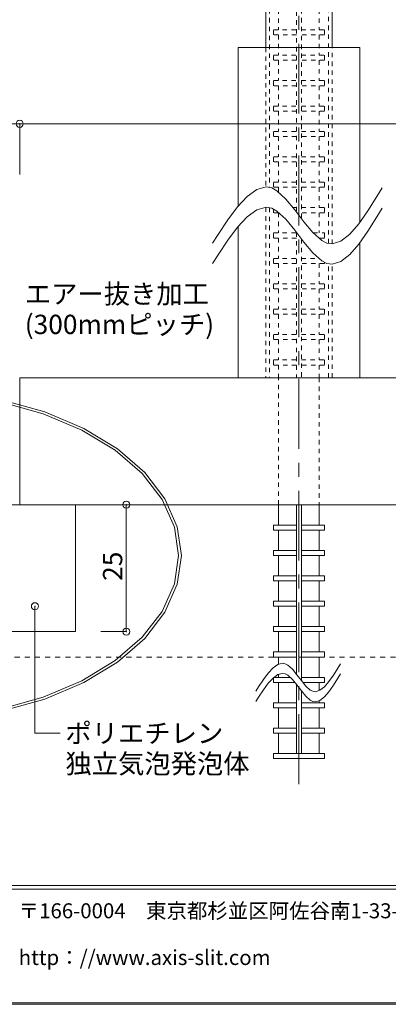
# Model space of a CAD drawing. Extents: x -577 to 577, y 16 to 404.
# Drawn here: x -337 to -264, y 16 to 210 of the extents above; entities that cross this region are included whole.
import ezdxf
from ezdxf.enums import TextEntityAlignment as Align

# ---------------------------------------------------------------- set-up
doc = ezdxf.new("R2010")
doc.units = 0
doc.header["$LTSCALE"] = 2
doc.header["$MEASUREMENT"] = 0
doc.header["$PDMODE"] = 32
doc.header["$PDSIZE"] = 1.4
for name, pattern in [('CENTER2', [20, 12.5, -2.5, 2.5, -2.5]), ('DASHED1', [2.5, 1.25, -1.25]), ('DASHED2', [5, 2.5, -2.5])]:
    doc.linetypes.add(name, pattern=pattern)
doc.layers.add('_0-0__', color=7, linetype='CONTINUOUS')
doc.layers.add('_1-0__', color=7, linetype='CONTINUOUS')

msp = doc.modelspace()

# ---------------------------------------------------------------- linework, layer by layer
at = {"layer": '_0-0__', "color": 7, "linetype": 'Continuous', "lineweight": 9}
for p, q in [((-17, 39.2), (-577, 39.2)), ((-17, 38.5), (-577, 38.5)), ((-577.28, 15.82), (-16.72, 15.82)), ((-17, 16.1), (-577, 16.1))]:
    msp.add_line(p, q, dxfattribs=at)
at = {"layer": '_1-0__', "color": 6, "linetype": 'CENTER2', "lineweight": 9, "ltscale": 0.55}
msp.add_line((-282, 59.2), (-282, 369.2), dxfattribs=at)
at = {"layer": '_1-0__', "color": 2, "linetype": 'DASHED1', "lineweight": 9, "ltscale": 0.35}
for p, q in [((-287.8, 232.79), (-287.8, 176.65)), ((-276.2, 165.66), (-276.2, 230.75)), ((-288.55, 204.2), (-288.55, 176.74)), ((-275.45, 165.57), (-275.45, 204.2)), ((-288.55, 172.74), (-288.55, 139.2)), ((-287.8, 172.65), (-287.8, 139.2)), ((-276.2, 139.2), (-276.2, 161.66)), ((-275.45, 139.2), (-275.45, 161.57))]:
    msp.add_line(p, q, dxfattribs=at)
at = {"layer": '_1-0__', "color": 2, "linetype": 'Continuous', "lineweight": 9}
for p, q in [((-288.55, 231.85), (-288.55, 204.2)), ((-275.45, 204.2), (-275.45, 231.79))]:
    msp.add_line(p, q, dxfattribs=at)
at = {"layer": '_1-0__', "color": 4, "linetype": 'DASHED1', "lineweight": 9, "ltscale": 0.35}
for p, q in [((-282.5, 232.34), (-282.5, 171.85)), ((-281.5, 231.04), (-281.5, 170.53)), ((-286, 211.7), (-286, 207.7)), ((-278, 211.7), (-278, 207.7)), ((-286, 206.7), (-286, 202.7)), ((-278, 206.7), (-278, 202.7)), ((-286, 201.7), (-286, 197.7)), ((-278, 201.7), (-278, 197.7)), ((-286, 196.7), (-286, 192.7)), ((-278, 196.7), (-278, 192.7)), ((-286, 191.7), (-286, 187.7)), ((-278, 191.7), (-278, 187.7)), ((-286, 186.7), (-286, 182.7)), ((-278, 186.7), (-278, 182.7)), ((-286, 181.7), (-286, 177.7)), ((-278, 181.7), (-278, 177.7)), ((-286, 176.7), (-286, 175.71)), ((-278, 176.7), (-278, 172.7)), ((-286, 171.7), (-286, 167.7)), ((-278, 171.7), (-278, 167.7)), ((-282.5, 167.85), (-282.5, 139.2)), ((-286, 166.7), (-286, 162.7)), ((-281.5, 166.53), (-281.5, 139.2)), ((-286, 161.7), (-286, 157.7)), ((-278, 161.7), (-278, 157.7)), ((-286, 156.7), (-286, 152.7)), ((-278, 156.7), (-278, 152.7)), ((-286, 151.7), (-286, 147.7)), ((-278, 151.7), (-278, 147.7)), ((-286, 146.7), (-286, 142.7)), ((-278, 146.7), (-278, 142.7)), ((-286, 141.7), (-286, 139.2)), ((-278, 141.7), (-278, 139.2)), ((-286, 114.2), (-286, 139.2)), ((-278, 139.2), (-278, 114.2))]:
    msp.add_line(p, q, dxfattribs=at)
at = {"layer": '_1-0__', "color": 5, "linetype": 'DASHED1', "lineweight": 9, "ltscale": 0.35}
for p, q in [((-287, 206.7), (-287, 207.7)), ((-287, 207.7), (-282.5, 207.7)), ((-281.5, 207.7), (-277, 207.7)), ((-277, 207.7), (-277, 206.7)), ((-282.5, 206.7), (-287, 206.7)), ((-277, 206.7), (-281.5, 206.7)), ((-287, 201.7), (-287, 202.7)), ((-287, 202.7), (-282.5, 202.7)), ((-282.5, 201.7), (-287, 201.7)), ((-281.5, 202.7), (-277, 202.7)), ((-277, 201.7), (-281.5, 201.7)), ((-277, 202.7), (-277, 201.7)), ((-287, 196.7), (-287, 197.7)), ((-287, 197.7), (-282.5, 197.7)), ((-282.5, 196.7), (-287, 196.7)), ((-281.5, 197.7), (-277, 197.7)), ((-277, 196.7), (-281.5, 196.7)), ((-277, 197.7), (-277, 196.7)), ((-287, 191.7), (-287, 192.7)), ((-287, 192.7), (-282.5, 192.7)), ((-281.5, 192.7), (-277, 192.7)), ((-277, 192.7), (-277, 191.7)), ((-282.5, 191.7), (-287, 191.7)), ((-277, 191.7), (-281.5, 191.7)), ((-287, 186.7), (-287, 187.7)), ((-287, 187.7), (-282.5, 187.7)), ((-282.5, 186.7), (-287, 186.7)), ((-281.5, 187.7), (-277, 187.7)), ((-277, 186.7), (-281.5, 186.7)), ((-277, 187.7), (-277, 186.7)), ((-287, 181.7), (-287, 182.7)), ((-287, 182.7), (-282.5, 182.7)), ((-281.5, 182.7), (-277, 182.7)), ((-277, 182.7), (-277, 181.7)), ((-282.5, 181.7), (-287, 181.7)), ((-277, 181.7), (-281.5, 181.7)), ((-287, 176.7), (-287, 177.7)), ((-287, 177.7), (-282.5, 177.7)), ((-282.5, 176.7), (-287, 176.7)), ((-281.5, 177.7), (-277, 177.7)), ((-277, 176.7), (-281.5, 176.7)), ((-277, 177.7), (-277, 176.7)), ((-283.17, 172.7), (-282.5, 172.7)), ((-281.5, 172.7), (-277, 172.7)), ((-277, 172.7), (-277, 171.7)), ((-287, 171.7), (-287, 172.37)), ((-285.99, 171.7), (-287, 171.7)), ((-277, 171.7), (-281.5, 171.7)), ((-287, 166.7), (-287, 167.7)), ((-287, 167.7), (-282.5, 167.7)), ((-279.19, 167.7), (-277, 167.7)), ((-277, 167.7), (-277, 166.7)), ((-282.5, 166.7), (-287, 166.7)), ((-277, 166.7), (-278.07, 166.7)), ((-287, 161.7), (-287, 162.7)), ((-287, 162.7), (-282.5, 162.7)), ((-282.5, 161.7), (-287, 161.7)), ((-281.5, 162.7), (-278.07, 162.7)), ((-277, 161.7), (-281.5, 161.7)), ((-277, 161.95), (-277, 161.7)), ((-287, 156.7), (-287, 157.7)), ((-287, 157.7), (-282.5, 157.7)), ((-281.5, 157.7), (-277, 157.7)), ((-277, 157.7), (-277, 156.7)), ((-282.5, 156.7), (-287, 156.7)), ((-277, 156.7), (-281.5, 156.7)), ((-287, 151.7), (-287, 152.7)), ((-287, 152.7), (-282.5, 152.7)), ((-282.5, 151.7), (-287, 151.7)), ((-281.5, 152.7), (-277, 152.7)), ((-277, 151.7), (-281.5, 151.7)), ((-277, 152.7), (-277, 151.7)), ((-287, 146.7), (-287, 147.7)), ((-287, 147.7), (-282.5, 147.7)), ((-281.5, 147.7), (-277, 147.7)), ((-277, 147.7), (-277, 146.7)), ((-282.5, 146.7), (-287, 146.7)), ((-277, 146.7), (-281.5, 146.7)), ((-287, 141.7), (-287, 142.7)), ((-287, 142.7), (-282.5, 142.7)), ((-282.5, 141.7), (-287, 141.7)), ((-281.5, 142.7), (-277, 142.7)), ((-277, 141.7), (-281.5, 141.7)), ((-277, 142.7), (-277, 141.7))]:
    msp.add_line(p, q, dxfattribs=at)
at = {"layer": '_1-0__', "color": 7, "linetype": 'Continuous', "lineweight": 9}
for p, q in [((-270, 204.2), (-294, 204.2)), ((-294, 204.2), (-294, 172.95)), ((-270, 204.2), (-270, 169.81)), ((-337, 189.2), (-392, 189.2)), ((-172, 189.2), (-337, 189.2)), ((-337, 189.2), (-337, 179.2)), ((-294, 168.95), (-294, 139.2)), ((-270, 165.81), (-270, 139.2)), ((-270, 139.2), (-294, 139.2)), ((-337, 114.2), (-135, 114.2)), ((-316, 114.2), (-321, 114.2)), ((-316, 114.2), (-316, 89.2)), ((-334, 94.2), (-334, 69.2)), ((-316, 89.2), (-321, 89.2)), ((-334, 69.2), (-329, 69.2))]:
    msp.add_line(p, q, dxfattribs=at)
at = {"layer": '_1-0__', "color": 3, "linetype": 'Continuous', "lineweight": 9}
for p, q in [((-290.32, 176.28), (-288.45, 176.77)), ((-288.45, 176.77), (-287.37, 176.57)), ((-287.37, 176.57), (-286.33, 176.01)), ((-266.66, 174.87), (-265.63, 176.57)), ((-294.09, 172.85), (-292.2, 174.91)), ((-292.2, 174.91), (-290.32, 176.28)), ((-286.33, 176.01), (-284.56, 174.39)), ((-268.43, 172.06), (-266.66, 174.87)), ((-295.99, 170.29), (-294.09, 172.85)), ((-290.32, 172.28), (-288.45, 172.77)), ((-288.45, 172.77), (-287.37, 172.57)), ((-287.37, 172.57), (-286.33, 172.01)), ((-284.56, 174.39), (-282.79, 172.23)), ((-266.66, 170.87), (-265.63, 172.57)), ((-294.09, 168.85), (-292.2, 170.91)), ((-292.2, 170.91), (-290.32, 172.28)), ((-286.33, 172.01), (-284.56, 170.39)), ((-282.79, 172.23), (-281.03, 169.91)), ((-270.19, 169.53), (-268.43, 172.06)), ((-268.43, 168.06), (-266.66, 170.87)), ((-297.9, 167.43), (-295.99, 170.29)), ((-295.99, 166.29), (-294.09, 168.85)), ((-284.56, 170.39), (-282.79, 168.23)), ((-281.03, 169.91), (-279.28, 167.78)), ((-271.96, 167.49), (-270.19, 169.53)), ((-299, 165.7), (-297.9, 167.43)), ((-282.79, 168.23), (-281.03, 165.91)), ((-279.28, 167.78), (-277.52, 166.21)), ((-273.72, 166.1), (-271.96, 167.49)), ((-270.19, 165.53), (-268.43, 168.06)), ((-297.9, 163.43), (-295.99, 166.29)), ((-281.03, 165.91), (-279.28, 163.78)), ((-277.52, 166.21), (-276.5, 165.7)), ((-276.5, 165.7), (-275.48, 165.56)), ((-275.48, 165.56), (-273.72, 166.1)), ((-271.96, 163.49), (-270.19, 165.53)), ((-299, 161.7), (-297.9, 163.43)), ((-279.28, 163.78), (-277.52, 162.21)), ((-273.72, 162.1), (-271.96, 163.49)), ((-277.52, 162.21), (-276.5, 161.7)), ((-276.5, 161.7), (-275.48, 161.56)), ((-275.48, 161.56), (-273.72, 162.1)), ((-288.05, 81.03), (-287.1, 82.06)), ((-287.1, 82.06), (-286.16, 82.75)), ((-286.16, 82.75), (-285.22, 82.99)), ((-285.22, 82.99), (-284.69, 82.89)), ((-284.69, 82.89), (-284.17, 82.61)), ((-284.17, 82.61), (-283.28, 81.8)), ((-283.28, 81.8), (-282.4, 80.72)), ((-275.21, 80.64), (-274.33, 82.04)), ((-274.33, 82.04), (-273.82, 82.89)), ((-289.95, 78.32), (-289, 79.75)), ((-289, 79.75), (-288.05, 81.03)), ((-288.05, 79.03), (-287.1, 80.06)), ((-287.1, 80.06), (-286.16, 80.75)), ((-286.16, 80.75), (-285.22, 80.99)), ((-285.22, 80.99), (-284.69, 80.89)), ((-284.69, 80.89), (-284.17, 80.61)), ((-284.17, 80.61), (-283.28, 79.8)), ((-283.28, 79.8), (-282.4, 78.72)), ((-282.4, 80.72), (-281.52, 79.56)), ((-281.52, 79.56), (-280.64, 78.49)), ((-276.1, 79.37), (-275.21, 80.64)), ((-275.21, 78.64), (-274.33, 80.04)), ((-274.33, 80.04), (-273.82, 80.89)), ((-290.5, 77.46), (-289.95, 78.32)), ((-289.95, 76.32), (-289, 77.75)), ((-289, 77.75), (-288.05, 79.03)), ((-282.4, 78.72), (-281.52, 77.56)), ((-281.52, 77.56), (-280.64, 76.49)), ((-280.64, 78.49), (-279.76, 77.71)), ((-279.76, 77.71), (-279.25, 77.46)), ((-278.74, 77.38), (-277.86, 77.65)), ((-277.86, 77.65), (-276.98, 78.35)), ((-276.98, 78.35), (-276.1, 79.37)), ((-276.1, 77.37), (-275.21, 78.64)), ((-290.5, 75.46), (-289.95, 76.32)), ((-280.64, 76.49), (-279.76, 75.71)), ((-279.76, 75.71), (-279.25, 75.46)), ((-279.25, 77.46), (-278.74, 77.38)), ((-278.74, 75.38), (-277.86, 75.65)), ((-277.86, 75.65), (-276.98, 76.35)), ((-276.98, 76.35), (-276.1, 77.37)), ((-279.25, 75.46), (-278.74, 75.38))]:
    msp.add_line(p, q, dxfattribs=at)
at = {"layer": '_1-0__', "color": 4, "linetype": 'Continuous', "lineweight": 9}
for p, q in [((-337, 139.2), (-337, 114.2)), ((-337, 139.2), (-172, 139.2)), ((-326, 114.2), (-370.2, 114.2)), ((-326, 89.2), (-326, 114.2)), ((-286, 110.2), (-286, 114.2)), ((-282.5, 80.85), (-282.5, 114.2)), ((-281.5, 79.56), (-281.5, 114.2)), ((-278, 110.2), (-278, 114.2)), ((-286, 105.2), (-286, 109.2)), ((-278, 105.2), (-278, 109.2)), ((-286, 100.2), (-286, 104.2)), ((-278, 100.2), (-278, 104.2)), ((-286, 95.2), (-286, 99.2)), ((-278, 95.2), (-278, 99.2)), ((-286, 90.2), (-286, 94.2)), ((-278, 90.2), (-278, 94.2)), ((-370.2, 89.2), (-326, 89.2)), ((-286, 85.2), (-286, 89.2)), ((-278, 85.2), (-278, 89.2)), ((-286, 82.79), (-286, 84.2)), ((-278, 80.2), (-278, 84.2)), ((-286, 80.2), (-286, 80.79)), ((-286, 75.2), (-286, 79.2)), ((-282.5, 65.2), (-282.5, 78.85)), ((-281.5, 65.2), (-281.5, 77.56)), ((-278, 77.61), (-278, 79.2)), ((-286, 70.2), (-286, 74.2)), ((-278, 75.2), (-278, 75.61)), ((-278, 70.2), (-278, 74.2)), ((-286, 65.2), (-286, 69.2)), ((-278, 65.2), (-278, 69.2))]:
    msp.add_line(p, q, dxfattribs=at)
at = {"layer": '_1-0__', "color": 1, "linetype": 'Continuous', "lineweight": 9}
for p, q in [((-332.35, 132.1), (-340.77, 134.47)), ((-332.07, 132.47), (-340.58, 134.87)), ((-324.74, 128.88), (-332.35, 132.1)), ((-324.38, 129.2), (-332.07, 132.47)), ((-318.17, 124.91), (-324.74, 128.88)), ((-317.74, 125.18), (-324.38, 129.2)), ((-312.85, 120.31), (-318.17, 124.91)), ((-312.36, 120.52), (-317.74, 125.18)), ((-308.92, 115.22), (-312.85, 120.31)), ((-308.39, 115.36), (-312.36, 120.52)), ((-306.51, 109.79), (-308.92, 115.22)), ((-305.96, 109.87), (-308.39, 115.36)), ((-305.71, 104.2), (-306.51, 109.79)), ((-305.14, 104.2), (-305.96, 109.87)), ((-306.51, 98.61), (-305.71, 104.2)), ((-305.96, 98.53), (-305.14, 104.2)), ((-305.71, 104.2), (-305.71, 104.2)), ((-305.71, 104.2), (-305.71, 104.2)), ((-305.14, 104.2), (-305.14, 104.2)), ((-305.14, 104.2), (-305.14, 104.2)), ((-308.92, 93.18), (-306.51, 98.61)), ((-308.39, 93.04), (-305.96, 98.53)), ((-312.85, 88.09), (-308.92, 93.18)), ((-312.36, 87.88), (-308.39, 93.04)), ((-318.17, 83.49), (-312.85, 88.09)), ((-317.74, 83.22), (-312.36, 87.88)), ((-324.74, 79.52), (-318.17, 83.49)), ((-324.38, 79.2), (-317.74, 83.22)), ((-332.35, 76.3), (-324.74, 79.52)), ((-332.07, 75.93), (-324.38, 79.2)), ((-340.77, 73.93), (-332.35, 76.3)), ((-340.58, 73.53), (-332.07, 75.93))]:
    msp.add_line(p, q, dxfattribs=at)
at = {"layer": '_1-0__', "color": 5, "linetype": 'Continuous', "lineweight": 9}
for p, q in [((-287, 110.2), (-287, 109.2)), ((-282.5, 110.2), (-287, 110.2)), ((-287, 109.2), (-282.5, 109.2)), ((-277, 110.2), (-281.5, 110.2)), ((-281.5, 109.2), (-277, 109.2)), ((-277, 109.2), (-277, 110.2)), ((-287, 105.2), (-287, 104.2)), ((-282.5, 105.2), (-287, 105.2)), ((-277, 105.2), (-281.5, 105.2)), ((-277, 104.2), (-277, 105.2)), ((-287, 104.2), (-282.5, 104.2)), ((-281.5, 104.2), (-277, 104.2)), ((-287, 100.2), (-287, 99.2)), ((-282.5, 100.2), (-287, 100.2)), ((-287, 99.2), (-282.5, 99.2)), ((-277, 100.2), (-281.5, 100.2)), ((-281.5, 99.2), (-277, 99.2)), ((-277, 99.2), (-277, 100.2)), ((-287, 95.2), (-287, 94.2)), ((-282.5, 95.2), (-287, 95.2)), ((-277, 95.2), (-281.5, 95.2)), ((-277, 94.2), (-277, 95.2)), ((-287, 94.2), (-282.5, 94.2)), ((-281.5, 94.2), (-277, 94.2)), ((-287, 90.2), (-287, 89.2)), ((-282.5, 90.2), (-287, 90.2)), ((-287, 89.2), (-282.5, 89.2)), ((-277, 90.2), (-281.5, 90.2)), ((-281.5, 89.2), (-277, 89.2)), ((-277, 89.2), (-277, 90.2)), ((-287, 85.2), (-287, 84.2)), ((-282.5, 85.2), (-287, 85.2)), ((-287, 84.2), (-282.5, 84.2)), ((-277, 85.2), (-281.5, 85.2)), ((-281.5, 84.2), (-277, 84.2)), ((-277, 84.2), (-277, 85.2)), ((-287, 80.2), (-287, 79.2)), ((-283.72, 80.2), (-287, 80.2)), ((-277, 80.2), (-281.5, 80.2)), ((-277, 79.2), (-277, 80.2)), ((-287, 79.2), (-282.79, 79.2)), ((-281.22, 79.2), (-277, 79.2)), ((-287, 75.2), (-287, 74.2)), ((-282.5, 75.2), (-287, 75.2)), ((-287, 74.2), (-282.5, 74.2)), ((-277, 75.2), (-281.5, 75.2)), ((-281.5, 74.2), (-277, 74.2)), ((-277, 74.2), (-277, 75.2)), ((-287, 70.2), (-287, 69.2)), ((-282.5, 70.2), (-287, 70.2)), ((-277, 70.2), (-281.5, 70.2)), ((-277, 69.2), (-277, 70.2)), ((-287, 69.2), (-282.5, 69.2)), ((-281.5, 69.2), (-277, 69.2)), ((-287, 65.2), (-287, 64.2)), ((-277, 65.2), (-287, 65.2)), ((-287, 64.2), (-277, 64.2)), ((-277, 64.2), (-277, 65.2))]:
    msp.add_line(p, q, dxfattribs=at)
at = {"layer": '_1-0__', "color": 7, "linetype": 'DASHED2', "lineweight": 9, "ltscale": 0.2}
msp.add_line((-372, 84.2), (-135, 84.2), dxfattribs=at)
at = {"layer": '_1-0__', "color": 7, "lineweight": 9}
for p in [(-337, 189.2), (-316, 114.2), (-334, 94.2), (-316, 89.2)]:
    msp.add_point(p, dxfattribs=at)

# ---------------------------------------------------------------- texts
at = {"layer": '_0-0__', "color": 7, "lineweight": 9}
for s, p in [('〒166-0004\u3000東京都杉並区阿佐谷南1-33-1\u3000第二東都ビル2F', (-337.19, 32.76)), ('http：//www.axis-slit.com', (-337.19, 23.56))]:
    msp.add_text(s, height=2.95, dxfattribs=at).set_placement(p)
at = {"layer": '_1-0__', "color": 7, "lineweight": 9}
for s, p in [('エアー抜き加工', (-336, 155.7)), ('(300mmピッチ)', (-336, 149.7)), ('ポリエチレン', (-328, 69.2)), ('独立気泡発泡体', (-328, 63.2))]:
    msp.add_text(s, height=3.8, dxfattribs=at).set_placement(p, align=Align.MIDDLE_LEFT)
msp.add_text('25', height=3.8, rotation=90, dxfattribs=at).set_placement((-316.8, 99.2))

doc.saveas('drawing.dxf')
